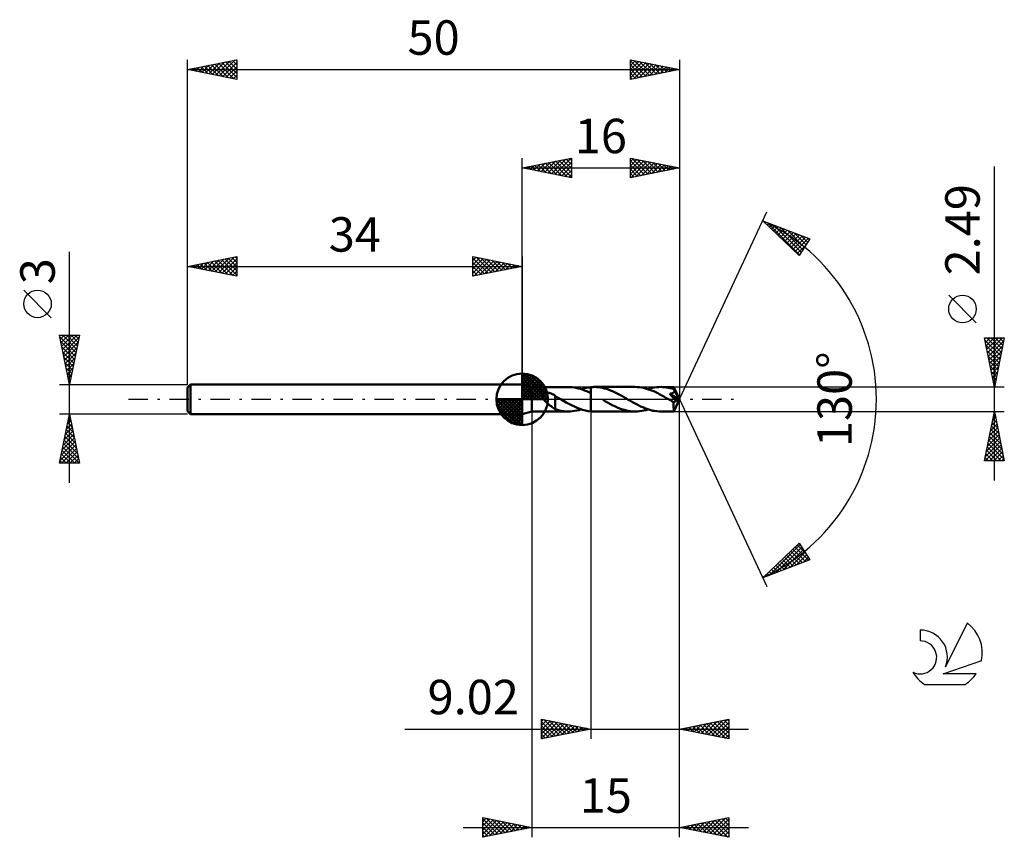
# Model space of a CAD drawing. Units: millimetres. Extents: x -17 to 83, y -44 to 39.
import ezdxf
from ezdxf.enums import TextEntityAlignment as Align

# ---------------------------------------------------------------- set-up
doc = ezdxf.new("R2010")
doc.units = ezdxf.units.MM
doc.header["$LTSCALE"] = 4.9
doc.linetypes.add('LONGDASH_DASH', pattern=[0.85, 0.4, -0.2, 0.05, -0.2])
for name, color, linetype in [('1', 4, 'CONTINUOUS'), ('2', 7, 'CONTINUOUS'), ('4', 2, 'LONGDASH_DASH'), ('CUT', 1, 'CONTINUOUS'), ('NOCUT', 7, 'CONTINUOUS'), ('SK1', 4, 'CONTINUOUS'), ('SK2', 7, 'CONTINUOUS'), ('SK4', 2, 'LONGDASH_DASH'), ('SK6', 5, 'CONTINUOUS')]:
    doc.layers.add(name, color=color, linetype=linetype)
doc.styles.get("Standard").update_dxf_attribs({"font": 'Monospac821 BT'})

msp = doc.modelspace()

# ---------------------------------------------------------------- linework, layer by layer
at = {"layer": '1', "color": 4, "linetype": 'CONTINUOUS', "lineweight": 50}
for p, q in [((35, 1.24), (34, 1.5)), ((34, -1.5), (34, 1.5)), ((35, 1.24), (38.7, 1.24)), ((35, -1.25), (35, 1.24)), ((38.86, 1.24), (38.65, 1.24)), ((39.07, 1.23), (38.86, 1.24)), ((39.29, 1.2), (39.07, 1.23)), ((39.5, 1.16), (39.29, 1.2)), ((39.71, 1.11), (39.5, 1.16)), ((39.92, 1.05), (39.71, 1.11)), ((40.13, 0.98), (39.92, 1.05)), ((40.01, 1.02), (40.17, 1.07)), ((40.17, 1.07), (40.33, 1.12)), ((40.33, 1.12), (40.5, 1.16)), ((40.5, 1.16), (40.66, 1.19)), ((40.66, 1.19), (40.82, 1.21)), ((40.82, 1.21), (40.98, 1.23)), ((40.98, 1.23), (41.03, 1.23)), ((40.98, 1.23), (40.98, 1.23)), ((40.98, 1.23), (40.98, 1.23)), ((40.98, 1.23), (40.98, 1.23)), ((40.98, 1.23), (40.98, 1.23)), ((40.98, -1.23), (40.98, 1.23)), ((41.03, 1.23), (41.08, 1.24)), ((41.08, 1.24), (41.13, 1.24)), ((41.13, 1.24), (41.17, 1.24)), ((41.17, 1.24), (41.22, 1.24)), ((41.22, 1.24), (41.27, 1.25)), ((41.27, 1.25), (41.32, 1.25)), ((41.53, 1.24), (41.32, 1.25)), ((45.49, 1.25), (41.32, 1.25)), ((41.73, 1.22), (41.53, 1.24)), ((41.94, 1.19), (41.73, 1.22)), ((42.15, 1.16), (41.94, 1.19)), ((42.35, 1.11), (42.15, 1.16)), ((42.56, 1.05), (42.35, 1.11)), ((42.76, 0.98), (42.56, 1.05)), ((45.7, 1.24), (45.49, 1.25)), ((45.91, 1.22), (45.7, 1.24)), ((46.12, 1.19), (45.91, 1.22)), ((46.33, 1.15), (46.12, 1.19)), ((46.54, 1.1), (46.33, 1.15)), ((46.74, 1.04), (46.54, 1.1)), ((46.95, 0.97), (46.74, 1.04)), ((46.81, 1.02), (47.02, 1.09)), ((47.02, 1.09), (47.24, 1.15)), ((47.24, 1.15), (47.46, 1.19)), ((47.46, 1.19), (47.68, 1.22)), ((47.68, 1.22), (47.9, 1.24)), ((47.9, 1.24), (48.12, 1.25)), ((48.3, 1.24), (48.12, 1.25)), ((49.41, 1.24), (48.12, 1.25)), ((48.49, 1.23), (48.3, 1.24)), ((48.67, 1.2), (48.49, 1.23)), ((48.86, 1.17), (48.67, 1.2)), ((49.05, 1.13), (48.86, 1.17)), ((49.23, 1.08), (49.05, 1.13)), ((49.42, 1.03), (49.23, 1.08)), ((49.41, 1.23), (49.41, 1.24)), ((49.41, 1.24), (49.41, 1.24)), ((50, 0), (49.41, 1.24)), ((49.41, 1.24), (49.41, 1.24)), ((49.41, 1.24), (49.41, 1.24)), ((49.41, 1.24), (49.41, 1.24)), ((49.41, 1.24), (49.41, 1.24)), ((49.41, 1.24), (49.41, 1.24)), ((49.41, 1.24), (49.41, 1.24)), ((49.41, 1.21), (49.41, 1.23)), ((49.41, 1.23), (49.41, 1.23)), ((49.41, 1.2), (49.41, 1.21)), ((49.42, 1.18), (49.41, 1.2)), ((49.42, 1.17), (49.42, 1.18)), ((49.42, 1.15), (49.42, 1.17)), ((49.42, 1.12), (49.42, 1.15)), ((50, 0), (49.42, 1.12)), ((49.42, 1.03), (49.42, 1.12)), ((49.43, 1.01), (49.42, 1.03)), ((49.44, 0.99), (49.43, 1.01)), ((35.97, 0.42), (35.98, 0.45)), ((35.97, 0.39), (35.97, 0.42)), ((35.97, 0.36), (35.97, 0.39)), ((35.98, 0.33), (35.97, 0.36)), ((35.98, 0.47), (35.99, 0.5)), ((35.98, 0.45), (35.98, 0.47)), ((35.99, 0.3), (35.98, 0.33)), ((35.99, 0.5), (36.01, 0.52)), ((36, 0.27), (35.99, 0.3)), ((36.01, 0.24), (36, 0.27)), ((36.01, 0.52), (36.03, 0.55)), ((36.02, 0.22), (36.01, 0.24)), ((36.04, 0.19), (36.02, 0.22)), ((36.03, 0.55), (36.05, 0.57)), ((36.05, 0.16), (36.04, 0.19)), ((36.05, 0.57), (36.07, 0.58)), ((36.07, 0.14), (36.05, 0.16)), ((36.07, 0.58), (36.09, 0.6)), ((36.09, 0.11), (36.07, 0.14)), ((36.09, 0.6), (36.12, 0.62)), ((36.11, 0.08), (36.09, 0.11)), ((36.13, 0.06), (36.11, 0.08)), ((36.12, 0.62), (36.15, 0.63)), ((36.15, 0.03), (36.13, 0.06)), ((36.15, 0.63), (36.17, 0.64)), ((36.17, 0), (36.15, 0.03)), ((36.17, 0.64), (36.2, 0.65)), ((36.27, -0.11), (36.17, 0)), ((36.2, 0.65), (36.23, 0.66)), ((36.23, 0.66), (36.26, 0.66)), ((36.26, 0.66), (36.3, 0.67)), ((36.3, 0.67), (36.33, 0.68)), ((36.33, 0.68), (36.37, 0.68)), ((36.37, 0.68), (36.4, 0.68)), ((36.4, 0.68), (36.44, 0.68)), ((36.48, 0.68), (36.44, 0.68)), ((36.52, 0.68), (36.48, 0.68)), ((36.56, 0.68), (36.52, 0.68)), ((36.6, 0.67), (36.56, 0.68)), ((36.65, 0.67), (36.6, 0.67)), ((36.69, 0.66), (36.65, 0.67)), ((36.73, 0.65), (36.69, 0.66)), ((36.78, 0.64), (36.73, 0.65)), ((36.83, 0.62), (36.78, 0.64)), ((36.87, 0.61), (36.83, 0.62)), ((36.92, 0.59), (36.87, 0.61)), ((36.96, 0.58), (36.92, 0.59)), ((37.01, 0.56), (36.96, 0.58)), ((37.06, 0.54), (37.01, 0.56)), ((37.1, 0.51), (37.06, 0.54)), ((37.15, 0.49), (37.1, 0.51)), ((37.19, 0.47), (37.15, 0.49)), ((37.24, 0.44), (37.19, 0.47)), ((37.28, 0.41), (37.24, 0.44)), ((37.33, 0.38), (37.28, 0.41)), ((37.37, 0.35), (37.33, 0.38)), ((37.37, 0.31), (37.37, 0.35)), ((37.44, 0.27), (37.37, 0.31)), ((37.37, 0.3), (37.37, 0.31)), ((37.37, 0.29), (37.37, 0.3)), ((37.37, 0.27), (37.37, 0.29)), ((37.37, 0.26), (37.37, 0.27)), ((37.37, 0.24), (37.37, 0.26)), ((37.37, 0.21), (37.37, 0.24)), ((37.37, 0.19), (37.37, 0.21)), ((37.37, 0.16), (37.37, 0.19)), ((37.37, 0.13), (37.37, 0.16)), ((37.37, 0.1), (37.37, 0.13)), ((37.37, 0.06), (37.37, 0.1)), ((37.37, 0.03), (37.37, 0.06)), ((37.37, -0.01), (37.37, 0.03)), ((37.51, 0.23), (37.44, 0.27)), ((37.58, 0.19), (37.51, 0.23)), ((37.65, 0.15), (37.58, 0.19)), ((37.72, 0.11), (37.65, 0.15)), ((37.79, 0.07), (37.72, 0.11)), ((37.81, 0.06), (37.79, 0.07)), ((37.83, 0.05), (37.81, 0.06)), ((37.85, 0.04), (37.83, 0.05)), ((37.88, 0.02), (37.85, 0.04)), ((37.9, 0.01), (37.88, 0.02)), ((37.92, 0), (37.9, 0.01)), ((38.2, -0.16), (37.92, 0)), ((40.35, 0.9), (40.13, 0.98)), ((40.56, 0.81), (40.35, 0.9)), ((40.77, 0.72), (40.56, 0.81)), ((40.98, 0.61), (40.77, 0.72)), ((40.98, 0.61), (40.98, 0.61)), ((40.98, 0.61), (40.98, 0.61)), ((40.98, 0.61), (40.98, 0.61)), ((40.98, 0.61), (40.98, 0.61)), ((40.98, 0.61), (40.98, 0.61)), ((40.98, 0.61), (40.98, 0.61)), ((40.98, -1.23), (40.98, 0.61)), ((42.97, 0.9), (42.76, 0.98)), ((43.17, 0.82), (42.97, 0.9)), ((43.37, 0.72), (43.17, 0.82)), ((43.58, 0.63), (43.37, 0.72)), ((43.78, 0.52), (43.58, 0.63)), ((43.98, 0.41), (43.78, 0.52)), ((44.19, 0.3), (43.98, 0.41)), ((44.39, 0.19), (44.19, 0.3)), ((44.59, 0.07), (44.39, 0.19)), ((44.79, -0.04), (44.59, 0.07)), ((47.16, 0.89), (46.95, 0.97)), ((47.37, 0.81), (47.16, 0.89)), ((47.58, 0.71), (47.37, 0.81)), ((47.79, 0.61), (47.58, 0.71)), ((47.99, 0.5), (47.79, 0.61)), ((48.2, 0.39), (47.99, 0.5)), ((48.4, 0.28), (48.2, 0.39)), ((48.61, 0.16), (48.4, 0.28)), ((48.82, 0.05), (48.61, 0.16)), ((49.02, -0.07), (48.82, 0.05)), ((49, 0.55), (49.03, 0.56)), ((49.11, 0.43), (49, 0.55)), ((49.92, -0.03), (49, 0.55)), ((49.03, 0.56), (49.06, 0.56)), ((49.06, 0.56), (49.09, 0.57)), ((49.09, 0.57), (49.11, 0.57)), ((49.11, 0.57), (49.14, 0.58)), ((49.21, 0.31), (49.11, 0.43)), ((49.14, 0.58), (49.17, 0.59)), ((49.17, 0.59), (49.19, 0.6)), ((49.19, 0.6), (49.22, 0.6)), ((49.31, 0.2), (49.21, 0.31)), ((49.22, 0.6), (49.24, 0.61)), ((49.24, 0.61), (49.26, 0.62)), ((49.26, 0.62), (49.29, 0.63)), ((49.29, 0.63), (49.31, 0.64)), ((49.31, 0.64), (49.33, 0.66)), ((49.39, 0.1), (49.31, 0.2)), ((49.33, 0.66), (49.35, 0.67)), ((49.35, 0.67), (49.37, 0.68)), ((49.37, 0.68), (49.39, 0.7)), ((49.39, 0.7), (49.4, 0.71)), ((49.48, 0.01), (49.39, 0.1)), ((49.4, 0.71), (49.42, 0.73)), ((49.41, -1.24), (50, 0)), ((49.42, 0.73), (49.43, 0.75)), ((49.43, 0.75), (49.45, 0.76)), ((49.44, 0.98), (49.44, 0.99)), ((49.45, 0.96), (49.44, 0.98)), ((49.46, 0.94), (49.45, 0.96)), ((49.45, 0.76), (49.46, 0.78)), ((49.47, 0.93), (49.46, 0.94)), ((49.46, 0.8), (49.47, 0.83)), ((49.46, 0.78), (49.46, 0.8)), ((49.47, 0.91), (49.47, 0.93)), ((49.48, 0.89), (49.47, 0.91)), ((49.67, 0.53), (49.47, 0.91)), ((49.47, 0.85), (49.48, 0.87)), ((49.47, 0.83), (49.47, 0.85)), ((49.48, 0.87), (49.48, 0.89)), ((49.55, -0.08), (49.48, 0.01)), ((49.76, 0.35), (49.67, 0.53)), ((49.82, 0.24), (49.76, 0.35)), ((49.85, 0.17), (49.82, 0.24)), ((49.87, 0.11), (49.85, 0.17)), ((49.89, 0.07), (49.87, 0.11)), ((49.9, 0.04), (49.89, 0.07)), ((49.9, 0.02), (49.9, 0.04)), ((50, 0), (49.9, 0.04)), ((50, 0), (49.9, 0.04)), ((49.9, 0.04), (49.9, 0.04)), ((49.91, 0.01), (49.9, 0.02)), ((49.91, 0), (49.91, 0.01)), ((49.91, -0.01), (49.91, 0)), ((36.38, -0.22), (36.27, -0.11)), ((36.49, -0.33), (36.38, -0.22)), ((36.61, -0.43), (36.49, -0.33)), ((36.72, -0.53), (36.61, -0.43)), ((36.83, -0.62), (36.72, -0.53)), ((36.94, -0.71), (36.83, -0.62)), ((37.06, -0.8), (36.94, -0.71)), ((37.16, -0.87), (37.06, -0.8)), ((37.27, -0.94), (37.16, -0.87)), ((37.37, -1), (37.27, -0.94)), ((37.37, -0.05), (37.37, -0.01)), ((37.37, -0.09), (37.37, -0.05)), ((37.37, -0.13), (37.37, -0.09)), ((37.37, -0.18), (37.37, -0.13)), ((37.37, -0.22), (37.37, -0.18)), ((37.37, -0.26), (37.37, -0.22)), ((37.37, -0.26), (37.37, -0.26)), ((37.37, -0.26), (37.37, -0.26)), ((37.37, -0.26), (37.37, -0.26)), ((37.37, -0.26), (37.37, -0.26)), ((37.37, -0.26), (37.37, -0.26)), ((37.37, -1.02), (37.37, -0.26)), ((38.48, -0.32), (38.2, -0.16)), ((38.76, -0.47), (38.48, -0.32)), ((39.03, -0.61), (38.76, -0.47)), ((39.31, -0.75), (39.03, -0.61)), ((39.59, -0.87), (39.31, -0.75)), ((39.87, -0.98), (39.59, -0.87)), ((40.15, -1.07), (39.87, -0.98)), ((42.48, -0.22), (42.23, -0.07)), ((42.73, -0.36), (42.48, -0.22)), ((42.98, -0.49), (42.73, -0.36)), ((43.23, -0.62), (42.98, -0.49)), ((43.49, -0.75), (43.23, -0.62)), ((43.74, -0.86), (43.49, -0.75)), ((43.99, -0.96), (43.74, -0.86)), ((44.24, -1.04), (43.99, -0.96)), ((45, -0.16), (44.79, -0.04)), ((45.21, -0.28), (45, -0.16)), ((45.42, -0.4), (45.21, -0.28)), ((45.62, -0.51), (45.42, -0.4)), ((45.83, -0.61), (45.62, -0.51)), ((46.04, -0.72), (45.83, -0.61)), ((46.25, -0.81), (46.04, -0.72)), ((46.46, -0.9), (46.25, -0.81)), ((46.66, -0.98), (46.46, -0.9)), ((46.87, -1.05), (46.66, -0.98)), ((49.08, -0.11), (49.02, -0.07)), ((49.15, -0.14), (49.08, -0.11)), ((49.21, -0.18), (49.15, -0.14)), ((49.27, -0.22), (49.21, -0.18)), ((49.33, -0.25), (49.27, -0.22)), ((49.39, -0.29), (49.33, -0.25)), ((49.41, -0.29), (49.39, -0.29)), ((49.39, -0.37), (49.39, -0.29)), ((49.39, -0.45), (49.39, -0.37)), ((49.39, -0.53), (49.39, -0.45)), ((49.39, -0.61), (49.39, -0.53)), ((49.39, -0.68), (49.39, -0.61)), ((49.39, -0.75), (49.39, -0.68)), ((49.39, -0.82), (49.39, -0.75)), ((49.39, -0.89), (49.39, -0.82)), ((49.4, -0.95), (49.39, -0.89)), ((49.4, -1), (49.4, -0.95)), ((49.42, -0.29), (49.41, -0.29)), ((49.42, -0.29), (49.44, -0.29)), ((49.44, -0.29), (49.45, -0.29)), ((49.45, -0.29), (49.47, -0.28)), ((49.47, -0.28), (49.48, -0.28)), ((49.48, -0.28), (49.5, -0.27)), ((49.5, -0.27), (49.51, -0.26)), ((49.51, -0.26), (49.53, -0.25)), ((49.53, -0.25), (49.54, -0.24)), ((49.54, -0.24), (49.56, -0.23)), ((49.61, -0.16), (49.55, -0.08)), ((49.56, -0.23), (49.57, -0.21)), ((49.57, -0.21), (49.58, -0.2)), ((49.58, -0.2), (49.6, -0.18)), ((49.6, -0.18), (49.61, -0.16)), ((49.61, -0.16), (49.92, -0.03)), ((49.91, -0.02), (49.91, -0.01)), ((49.92, -0.02), (49.91, -0.02)), ((49.92, -0.03), (49.92, -0.02)), ((34, -1.5), (35, -1.25)), ((35, -1.25), (38.7, -1.25)), ((37.58, -1.08), (37.37, -1.02)), ((37.79, -1.14), (37.58, -1.08)), ((38, -1.18), (37.79, -1.14)), ((38.22, -1.21), (38, -1.18)), ((38.43, -1.24), (38.22, -1.21)), ((38.64, -1.24), (38.43, -1.24)), ((38.64, -1.24), (38.87, -1.24)), ((38.87, -1.24), (39.1, -1.22)), ((39.1, -1.22), (39.33, -1.19)), ((39.33, -1.19), (39.56, -1.15)), ((39.56, -1.15), (39.78, -1.09)), ((39.78, -1.09), (40.01, -1.02)), ((40.43, -1.14), (40.15, -1.07)), ((40.7, -1.2), (40.43, -1.14)), ((40.98, -1.23), (40.7, -1.2)), ((40.98, -1.23), (40.98, -1.23)), ((40.98, -1.23), (40.98, -1.23)), ((40.98, -1.23), (40.98, -1.23)), ((40.98, -1.23), (40.98, -1.23)), ((41.03, -1.23), (40.98, -1.23)), ((41.08, -1.24), (41.03, -1.23)), ((41.13, -1.24), (41.08, -1.24)), ((41.17, -1.24), (41.13, -1.24)), ((41.22, -1.24), (41.17, -1.24)), ((41.27, -1.25), (41.22, -1.24)), ((41.32, -1.25), (41.27, -1.25)), ((41.32, -1.25), (45.49, -1.25)), ((44.49, -1.11), (44.24, -1.04)), ((44.74, -1.17), (44.49, -1.11)), ((45, -1.21), (44.74, -1.17)), ((45.25, -1.24), (45, -1.21)), ((45.49, -1.25), (45.25, -1.24)), ((45.49, -1.25), (45.71, -1.24)), ((45.71, -1.24), (45.93, -1.22)), ((45.93, -1.22), (46.15, -1.19)), ((46.15, -1.19), (46.37, -1.15)), ((46.37, -1.15), (46.59, -1.09)), ((46.59, -1.09), (46.81, -1.02)), ((47.08, -1.11), (46.87, -1.05)), ((47.29, -1.16), (47.08, -1.11)), ((47.49, -1.19), (47.29, -1.16)), ((47.7, -1.22), (47.49, -1.19)), ((47.91, -1.24), (47.7, -1.22)), ((48.12, -1.25), (47.91, -1.24)), ((48.12, -1.25), (49.41, -1.25)), ((49.4, -1.05), (49.4, -1)), ((49.4, -1.1), (49.4, -1.05)), ((49.4, -1.14), (49.4, -1.1)), ((49.4, -1.17), (49.4, -1.14)), ((49.4, -1.2), (49.4, -1.17)), ((49.4, -1.22), (49.4, -1.2)), ((49.4, -1.23), (49.4, -1.22)), ((49.41, -1.24), (49.4, -1.23)), ((49.41, -1.25), (49.41, -1.24)), ((49.41, -1.25), (49.41, -1.25)), ((49.41, -1.25), (49.41, -1.24)), ((49.41, -1.24), (49.41, -1.24)), ((49.41, -1.24), (49.41, -1.24)), ((49.41, -1.24), (49.41, -1.24)), ((49.41, -1.24), (49.41, -1.24))]:
    msp.add_line(p, q, dxfattribs=at)
at = {"layer": '2', "color": 7, "linetype": 'CONTINUOUS', "lineweight": 25}
for p, q in [((34, 1.5), (34, 24.5)), ((34, 23.5), (39, 24.5)), ((35.91, 23.12), (36.86, 24.07)), ((36.26, 23.05), (37.39, 24.18)), ((36.61, 22.98), (37.92, 24.28)), ((36.69, 24.04), (38.04, 22.69)), ((36.97, 22.91), (38.45, 24.39)), ((37.04, 24.11), (38.57, 22.59)), ((37.32, 22.84), (38.98, 24.5)), ((37.4, 24.18), (39, 22.58)), ((37.67, 22.77), (39, 24.09)), ((37.75, 24.25), (39, 23)), ((38.1, 24.32), (39, 23.43)), ((38.46, 24.39), (39, 23.85)), ((38.81, 24.46), (39, 24.27)), ((39, 24.5), (39, 22.5)), ((45, 22.5), (45, 24.5)), ((45, 24.5), (50, 23.5)), ((45, 24.15), (45.29, 24.44)), ((45, 23.73), (45.64, 24.37)), ((45, 23.3), (46, 24.3)), ((45, 22.88), (46.35, 24.23)), ((45, 24.21), (46.43, 22.79)), ((45.06, 22.51), (46.7, 24.16)), ((45.17, 24.47), (46.78, 22.86)), ((45.59, 22.62), (47.06, 24.09)), ((45.7, 24.36), (47.14, 22.93)), ((46.12, 22.72), (47.41, 24.02)), ((46.23, 24.25), (47.49, 23)), ((46.76, 24.15), (47.84, 23.07)), ((47.29, 24.04), (48.2, 23.14)), ((50, 24.5), (50, 0)), ((34, 23.5), (50, 23.5)), ((39, 22.5), (34, 23.5)), ((34.14, 23.47), (34.21, 23.54)), ((34.22, 23.54), (34.32, 23.44)), ((34.49, 23.4), (34.74, 23.65)), ((34.57, 23.61), (34.85, 23.33)), ((34.85, 23.33), (35.27, 23.75)), ((34.92, 23.68), (35.38, 23.22)), ((35.2, 23.26), (35.8, 23.86)), ((35.28, 23.76), (35.91, 23.12)), ((35.55, 23.19), (36.33, 23.97)), ((35.63, 23.83), (36.44, 23.01)), ((35.98, 23.9), (36.98, 22.9)), ((36.34, 23.97), (37.51, 22.8)), ((38.03, 22.69), (39, 23.67)), ((38.38, 22.62), (39, 23.24)), ((45, 23.79), (46.07, 22.71)), ((50, 23.5), (45, 22.5)), ((45, 23.37), (45.72, 22.64)), ((46.65, 22.83), (47.76, 23.95)), ((47.18, 22.94), (48.12, 23.88)), ((47.71, 23.04), (48.47, 23.81)), ((47.82, 23.94), (48.55, 23.21)), ((48.24, 23.15), (48.83, 23.73)), ((48.35, 23.83), (48.9, 23.28)), ((48.77, 23.25), (49.18, 23.66)), ((48.89, 23.72), (49.26, 23.35)), ((49.3, 23.36), (49.53, 23.59)), ((49.42, 23.62), (49.61, 23.42)), ((49.83, 23.47), (49.89, 23.52)), ((49.95, 23.51), (49.96, 23.49)), ((82, -8.25), (82, 23.64)), ((38.73, 22.55), (39, 22.82)), ((45, 22.94), (45.37, 22.57)), ((45, 22.52), (45.01, 22.5)), ((50, 0), (58.87, 19.03)), ((58.45, 18.13), (63.22, 16.31)), ((62.15, 14.62), (58.45, 18.13)), ((58.48, 18.1), (58.49, 18.11)), ((58.69, 17.9), (58.79, 18)), ((58.89, 17.96), (62.18, 14.67)), ((58.91, 17.69), (59.1, 17.88)), ((59.13, 17.48), (59.41, 17.76)), ((59.35, 17.28), (59.71, 17.64)), ((59.56, 17.07), (60.02, 17.53)), ((59.58, 17.7), (62.35, 14.93)), ((59.78, 16.86), (60.33, 17.41)), ((60, 16.66), (60.64, 17.29)), ((60.22, 16.45), (60.94, 17.18)), ((60.26, 17.44), (62.51, 15.19)), ((60.44, 16.24), (61.25, 17.06)), ((60.95, 17.17), (62.67, 15.45)), ((60.65, 16.04), (61.56, 16.94)), ((60.87, 15.83), (61.86, 16.83)), ((61.09, 15.63), (62.17, 16.71)), ((61.31, 15.42), (62.48, 16.59)), ((61.52, 15.21), (62.79, 16.47)), ((61.64, 16.91), (62.84, 15.71)), ((61.74, 15.01), (63.09, 16.36)), ((63.22, 16.31), (62.15, 14.62)), ((62.32, 16.65), (63, 15.97)), ((63.01, 16.39), (63.17, 16.23)), ((61.96, 14.8), (62.79, 15.63)), ((80.15, 7.77), (77.35, 10.57)), ((82, 1.24), (81, 6.24)), ((81, 6.24), (83, 6.24)), ((81.02, 6.14), (81.13, 6.24)), ((81.09, 5.78), (81.55, 6.24)), ((81.16, 5.43), (81.98, 6.24)), ((81.21, 6.24), (82.7, 4.76)), ((81.23, 5.08), (82.4, 6.24)), ((81.3, 4.72), (82.83, 6.24)), ((81.64, 6.24), (82.77, 5.11)), ((83, 6.24), (82, 1.24)), ((82.06, 6.24), (82.84, 5.46)), ((82.49, 6.24), (82.91, 5.82)), ((82.91, 6.24), (82.98, 6.17)), ((81.05, 5.98), (82.63, 4.4)), ((81.16, 5.45), (82.56, 4.05)), ((81.38, 4.37), (82.94, 5.93)), ((81.45, 4.02), (82.83, 5.4)), ((81.27, 4.92), (82.49, 3.69)), ((81.37, 4.39), (82.42, 3.34)), ((81.52, 3.66), (82.73, 4.87)), ((81.59, 3.31), (82.62, 4.34)), ((81.48, 3.86), (82.35, 2.99)), ((81.58, 3.33), (82.28, 2.63)), ((81.66, 2.96), (82.51, 3.81)), ((81.73, 2.6), (82.41, 3.28)), ((81.69, 2.8), (82.21, 2.28)), ((81.8, 2.25), (82.3, 2.75)), ((81.8, 2.27), (82.14, 1.93)), ((81.87, 1.89), (82.19, 2.22)), ((83, 1.24), (49.42, 1.24)), ((81.9, 1.74), (82.07, 1.57)), ((81.94, 1.54), (82.09, 1.69)), ((50, -34.5), (50, 0)), ((50, -44.5), (50, 0)), ((50, 0), (58.87, -19.03)), ((35, -1.25), (35, -44.5)), ((40.98, -1.25), (40.98, -34.5)), ((49.42, -1.25), (83, -1.25)), ((81, -6.25), (82, -1.25)), ((81.83, -2.09), (82.11, -1.81)), ((81.91, -1.67), (82.13, -1.88)), ((81.94, -1.56), (82.04, -1.46)), ((81.99, -1.32), (82.02, -1.35)), ((82, -1.25), (83, -6.25)), ((81.51, -3.69), (82.33, -2.87)), ((81.62, -3.16), (82.25, -2.52)), ((81.7, -2.73), (82.45, -3.47)), ((81.72, -2.63), (82.18, -2.17)), ((81.77, -2.38), (82.34, -2.94)), ((81.84, -2.02), (82.23, -2.41)), ((81.19, -5.28), (82.54, -3.93)), ((81.3, -4.75), (82.47, -3.58)), ((81.41, -4.22), (82.4, -3.23)), ((81.49, -3.79), (82.76, -5.06)), ((81.56, -3.44), (82.66, -4.53)), ((81.63, -3.08), (82.55, -4)), ((81.07, -6.25), (82.68, -4.64)), ((81.09, -5.81), (82.61, -4.29)), ((81.28, -4.85), (82.67, -6.25)), ((81.35, -4.5), (82.98, -6.13)), ((81.42, -4.15), (82.87, -5.6)), ((81.5, -6.25), (82.75, -4.99)), ((81.07, -5.91), (81.4, -6.25)), ((81.14, -5.56), (81.82, -6.25)), ((81.21, -5.21), (82.25, -6.25)), ((81.92, -6.25), (82.82, -5.35)), ((82.35, -6.25), (82.89, -5.7)), ((83, -6.25), (81, -6.25)), ((82.77, -6.25), (82.96, -6.05)), ((58.45, -18.13), (62.15, -14.62)), ((59.15, -17.86), (62.24, -14.76)), ((61.96, -14.8), (62.8, -15.65)), ((62.15, -14.62), (63.22, -16.31)), ((59.83, -17.6), (62.41, -15.02)), ((60.52, -17.34), (62.57, -15.29)), ((60.87, -15.84), (61.86, -16.83)), ((61.08, -15.63), (62.17, -16.71)), ((61.2, -17.08), (62.74, -15.55)), ((61.3, -15.42), (62.47, -16.59)), ((61.52, -15.22), (62.78, -16.48)), ((61.74, -15.01), (63.09, -16.36)), ((61.89, -16.82), (62.9, -15.81)), ((63.22, -16.31), (58.45, -18.13)), ((59.78, -16.87), (60.32, -17.41)), ((60, -16.66), (60.63, -17.3)), ((60.21, -16.46), (60.94, -17.18)), ((60.43, -16.25), (61.24, -17.06)), ((60.65, -16.04), (61.55, -16.94)), ((62.58, -16.55), (63.06, -16.07)), ((58.69, -17.9), (58.79, -18)), ((58.91, -17.69), (59.09, -17.88)), ((59.12, -17.49), (59.4, -17.76)), ((59.34, -17.28), (59.71, -17.65)), ((59.56, -17.08), (60.02, -17.53)), ((58.46, -18.12), (58.57, -18.02)), ((58.47, -18.11), (58.48, -18.12)), ((35.98, -34.5), (35.98, -32.5)), ((35.98, -32.5), (40.98, -33.5)), ((35.98, -32.72), (36.16, -32.54)), ((35.98, -33.14), (36.52, -32.61)), ((35.98, -33.57), (36.87, -32.68)), ((35.98, -33.99), (37.22, -32.75)), ((35.98, -32.76), (37.43, -34.21)), ((35.98, -34.42), (37.58, -32.82)), ((36.19, -32.54), (37.78, -34.14)), ((36.4, -34.42), (37.93, -32.89)), ((36.72, -32.65), (38.14, -34.07)), ((36.94, -34.31), (38.28, -32.96)), ((37.25, -32.75), (38.49, -34)), ((37.78, -32.86), (38.84, -33.93)), ((38.31, -32.97), (39.2, -33.86)), ((50, -33.5), (55, -32.5)), ((51.84, -33.87), (52.76, -32.95)), ((52.19, -33.94), (53.29, -32.84)), ((52.4, -33.02), (53.6, -34.22)), ((52.55, -34.01), (53.82, -32.74)), ((52.75, -32.95), (54.13, -34.33)), ((52.9, -34.08), (54.35, -32.63)), ((53.11, -32.88), (54.66, -34.43)), ((53.25, -34.15), (54.88, -32.52)), ((53.46, -32.81), (55, -34.35)), ((53.61, -34.22), (55, -32.83)), ((53.82, -32.74), (55, -33.92)), ((54.17, -32.67), (55, -33.5)), ((54.52, -32.6), (55, -33.07)), ((54.88, -32.52), (55, -32.65)), ((55, -32.5), (55, -34.5)), ((22.08, -33.5), (57, -33.5)), ((35.98, -33.18), (37.08, -34.28)), ((40.98, -33.5), (35.98, -34.5)), ((35.98, -33.61), (36.72, -34.35)), ((37.47, -34.2), (38.64, -33.03)), ((38, -34.1), (38.99, -33.1)), ((38.53, -33.99), (39.34, -33.17)), ((38.84, -33.07), (39.55, -33.79)), ((39.06, -33.88), (39.7, -33.24)), ((39.37, -33.18), (39.91, -33.71)), ((39.59, -33.78), (40.05, -33.31)), ((39.9, -33.28), (40.26, -33.64)), ((40.12, -33.67), (40.4, -33.38)), ((40.43, -33.39), (40.61, -33.57)), ((40.65, -33.57), (40.76, -33.46)), ((40.96, -33.5), (40.97, -33.5)), ((55, -34.5), (50, -33.5)), ((50.07, -33.51), (50.11, -33.48)), ((50.28, -33.44), (50.42, -33.58)), ((50.43, -33.59), (50.64, -33.37)), ((50.63, -33.37), (50.95, -33.69)), ((50.78, -33.66), (51.17, -33.27)), ((50.99, -33.3), (51.48, -33.8)), ((51.13, -33.73), (51.7, -33.16)), ((51.34, -33.23), (52.01, -33.9)), ((51.49, -33.8), (52.23, -33.05)), ((51.69, -33.16), (52.54, -34.01)), ((52.05, -33.09), (53.07, -34.11)), ((53.96, -34.29), (55, -33.25)), ((54.31, -34.36), (55, -33.68)), ((35.98, -34.03), (36.37, -34.42)), ((35.98, -34.46), (36.02, -34.49)), ((54.67, -34.43), (55, -34.1)), ((30, -44.5), (30, -42.5)), ((30, -42.5), (35, -43.5)), ((30, -42.92), (30.35, -42.57)), ((30, -42.62), (31.57, -44.19)), ((30, -43.34), (30.7, -42.64)), ((30, -43.77), (31.06, -42.71)), ((30, -44.19), (31.41, -42.78)), ((30.15, -44.47), (31.76, -42.85)), ((30.38, -42.58), (31.92, -44.12)), ((30.68, -44.36), (32.12, -42.92)), ((30.91, -42.68), (32.28, -44.04)), ((31.21, -44.26), (32.47, -42.99)), ((31.44, -42.79), (32.63, -43.97)), ((31.97, -42.89), (32.98, -43.9)), ((32.51, -43), (33.34, -43.83)), ((50, -43.5), (55, -42.5)), ((51.69, -43.84), (52.53, -42.99)), ((52.04, -43.91), (53.06, -42.89)), ((52.39, -43.98), (53.59, -42.78)), ((52.55, -42.99), (53.83, -44.27)), ((52.75, -44.05), (54.12, -42.68)), ((52.91, -42.92), (54.36, -44.37)), ((53.1, -44.12), (54.65, -42.57)), ((53.26, -42.85), (54.89, -44.48)), ((53.46, -44.19), (55, -42.65)), ((53.61, -42.78), (55, -44.16)), ((53.97, -42.71), (55, -43.74)), ((54.32, -42.64), (55, -43.31)), ((54.67, -42.57), (55, -42.89)), ((55, -42.5), (55, -44.5)), ((28, -43.5), (57, -43.5)), ((30, -43.04), (31.22, -44.26)), ((30, -43.47), (30.86, -44.33)), ((35, -43.5), (30, -44.5)), ((30, -43.89), (30.51, -44.4)), ((31.74, -44.15), (32.82, -43.06)), ((32.27, -44.05), (33.18, -43.14)), ((32.8, -43.94), (33.53, -43.21)), ((33.04, -43.11), (33.69, -43.76)), ((33.33, -43.83), (33.89, -43.28)), ((33.57, -43.21), (34.04, -43.69)), ((33.86, -43.73), (34.24, -43.35)), ((34.1, -43.32), (34.4, -43.62)), ((34.39, -43.62), (34.59, -43.42)), ((34.63, -43.43), (34.75, -43.55)), ((34.92, -43.52), (34.95, -43.49)), ((55, -44.5), (50, -43.5)), ((50.08, -43.48), (50.12, -43.52)), ((50.27, -43.55), (50.41, -43.42)), ((50.43, -43.41), (50.65, -43.63)), ((50.63, -43.63), (50.94, -43.31)), ((50.79, -43.34), (51.18, -43.74)), ((50.98, -43.7), (51.47, -43.21)), ((51.14, -43.27), (51.71, -43.84)), ((51.33, -43.77), (52, -43.1)), ((51.49, -43.2), (52.24, -43.95)), ((51.85, -43.13), (52.77, -44.05)), ((52.2, -43.06), (53.3, -44.16)), ((53.81, -44.26), (55, -43.07)), ((54.16, -44.33), (55, -43.5)), ((54.52, -44.4), (55, -43.92)), ((30, -44.31), (30.15, -44.47)), ((54.87, -44.47), (55, -44.34))]:
    msp.add_line(p, q, dxfattribs=at)
msp.add_circle((78.75, 9.17), 1.4, dxfattribs=at)
msp.add_arc((50, 0), 20, 295, 65, dxfattribs=at)
at = {"layer": '4', "color": 2, "linetype": 'LONGDASH_DASH', "lineweight": 25}
msp.add_line((34, 0), (50, 0), dxfattribs=at)
at = {"layer": 'CUT', "color": 1, "linetype": 'CONTINUOUS', "lineweight": 25}
for p, q in [((49.42, 1.24), (40.98, 1.24)), ((40.98, 1.24), (40.98, 0)), ((50, 0), (49.42, 1.24)), ((40.98, 0), (50, 0))]:
    msp.add_line(p, q, dxfattribs=at)
at = {"layer": 'NOCUT', "color": 7, "linetype": 'CONTINUOUS', "lineweight": 25}
for p, q in [((35, 1.24), (34, 1.5)), ((34, 1.5), (34, 0)), ((40.98, 1.24), (35, 1.24)), ((40.98, 0), (40.98, 1.25)), ((40.98, 1.25), (40.98, 1.24)), ((40.98, 1.24), (40.98, 0)), ((40.98, 1.24), (40.98, 0)), ((34, 0), (40.98, 0))]:
    msp.add_line(p, q, dxfattribs=at)
at = {"layer": 'SK1', "color": 4, "linetype": 'CONTINUOUS', "lineweight": 50}
for p, q in [((34, 0), (34, 2.62)), ((34, 2.56), (34.07, 2.62)), ((34, 2.19), (34.41, 2.59)), ((34, 2.56), (36.56, 0)), ((34, 1.81), (34.71, 2.53)), ((34, 1.44), (34.99, 2.43)), ((34, 1.07), (35.24, 2.31)), ((34, 2.19), (36.19, 0)), ((34, 0.7), (35.47, 2.17)), ((34, 0.33), (35.68, 2.01)), ((34.32, 2.6), (36.6, 0.32)), ((34.8, 2.5), (36.5, 0.8)), ((35.56, 2.11), (36.11, 1.56)), ((0.3, 1.5), (0, 1.2)), ((0, 1.2), (0, -1.2)), ((34, 1.5), (0.3, 1.5)), ((0.3, 1.5), (0.3, -1.5)), ((34, 1.81), (35.81, 0)), ((34, 1.44), (35.44, 0)), ((34, 1.07), (35.07, 0)), ((34.04, 0), (35.88, 1.83)), ((34.41, 0), (36.05, 1.64)), ((34.78, 0), (36.21, 1.42)), ((35.16, 0), (36.34, 1.19)), ((34, 0), (31.38, 0)), ((31.38, -0.07), (31.44, 0)), ((31.41, -0.41), (31.81, 0)), ((31.47, -0.71), (32.19, 0)), ((31.57, -0.99), (32.56, 0)), ((31.69, -1.24), (32.93, 0)), ((31.73, 0), (34, -2.27)), ((31.83, -1.47), (33.3, 0)), ((31.99, -1.68), (33.67, 0)), ((32.1, 0), (34, -1.9)), ((32.47, 0), (34, -1.53)), ((32.84, 0), (34, -1.16)), ((33.22, 0), (34, -0.78)), ((33.59, 0), (34, -0.41)), ((33.96, 0), (34, -0.04)), ((34, 0.7), (34.7, 0)), ((34, 0.33), (34.33, 0)), ((34, 0), (36.62, 0)), ((34, -2.63), (34, 0)), ((35.53, 0), (36.45, 0.93)), ((35.9, 0), (36.54, 0.65)), ((36.27, 0), (36.6, 0.33)), ((31.38, -0.02), (33.98, -2.62)), ((31.41, -0.42), (33.58, -2.59)), ((31.55, -0.93), (33.07, -2.45)), ((32.17, -1.88), (34, -0.04)), ((32.36, -2.05), (34, -0.41)), ((32.58, -2.21), (34, -0.78)), ((0, -1.2), (0.3, -1.5)), ((0.3, -1.5), (34, -1.5)), ((32.81, -2.34), (34, -1.16)), ((33.07, -2.45), (34, -1.53)), ((33.35, -2.54), (34, -1.9)), ((33.67, -2.6), (34, -2.27))]:
    msp.add_line(p, q, dxfattribs=at)
for start, end in [(90, 180), (0, 90), (180, 270), (270, 0)]:
    msp.add_arc((34, 0), 2.62, start, end, dxfattribs=at)
at = {"layer": 'SK2', "color": 7, "linetype": 'CONTINUOUS', "lineweight": 25}
for p, q in [((0, 3), (0, 34.5)), ((0, 33.5), (5, 34.5)), ((1.8, 33.14), (2.7, 34.04)), ((2.16, 33.07), (3.23, 34.15)), ((2.51, 33), (3.76, 34.25)), ((2.78, 34.06), (4.17, 32.67)), ((2.86, 32.93), (4.3, 34.36)), ((3.13, 34.13), (4.7, 32.56)), ((3.22, 32.86), (4.83, 34.47)), ((3.49, 34.2), (5, 32.68)), ((3.57, 32.79), (5, 34.22)), ((3.84, 34.27), (5, 33.11)), ((4.19, 34.34), (5, 33.53)), ((4.55, 34.41), (5, 33.96)), ((4.9, 34.48), (5, 34.38)), ((5, 34.5), (5, 32.5)), ((45, 32.5), (45, 34.5)), ((45, 34.5), (50, 33.5)), ((45, 34.33), (45.14, 34.47)), ((45, 33.91), (45.49, 34.4)), ((45, 34.4), (46.58, 32.82)), ((45, 33.49), (45.85, 34.33)), ((45, 33.06), (46.2, 34.26)), ((45, 32.64), (46.55, 34.19)), ((45.36, 32.57), (46.91, 34.12)), ((45.4, 34.42), (46.93, 32.89)), ((45.89, 32.68), (47.26, 34.05)), ((45.93, 34.31), (47.29, 32.96)), ((46.46, 34.21), (47.64, 33.03)), ((46.99, 34.1), (47.99, 33.1)), ((50, 34.5), (50, 0)), ((0, 33.5), (50, 33.5)), ((5, 32.5), (0, 33.5)), ((0.04, 33.49), (0.05, 33.51)), ((0.3, 33.56), (0.46, 33.41)), ((0.39, 33.42), (0.58, 33.62)), ((0.66, 33.63), (0.99, 33.3)), ((0.74, 33.35), (1.11, 33.72)), ((1.01, 33.7), (1.52, 33.2)), ((1.1, 33.28), (1.64, 33.83)), ((1.37, 33.77), (2.05, 33.09)), ((1.45, 33.21), (2.17, 33.93)), ((1.72, 33.84), (2.58, 32.98)), ((2.07, 33.91), (3.11, 32.88)), ((2.43, 33.99), (3.64, 32.77)), ((3.92, 32.72), (5, 33.79)), ((4.28, 32.64), (5, 33.37)), ((45, 33.97), (46.23, 32.75)), ((45, 33.55), (45.87, 32.67)), ((50, 33.5), (45, 32.5)), ((45, 33.12), (45.52, 32.6)), ((46.42, 32.78), (47.61, 33.98)), ((46.95, 32.89), (47.97, 33.91)), ((47.48, 33), (48.32, 33.84)), ((47.52, 34), (48.35, 33.17)), ((48.01, 33.1), (48.67, 33.77)), ((48.05, 33.89), (48.7, 33.24)), ((48.54, 33.21), (49.03, 33.69)), ((48.58, 33.78), (49.06, 33.31)), ((49.07, 33.31), (49.38, 33.62)), ((49.11, 33.68), (49.41, 33.38)), ((49.6, 33.42), (49.73, 33.55)), ((49.64, 33.57), (49.76, 33.45)), ((4.63, 32.57), (5, 32.94)), ((4.98, 32.5), (5, 32.52)), ((45, 32.7), (45.17, 32.53)), ((-12, -8.5), (-12, 14.97)), ((0, 1.5), (0, 14.5)), ((0, 13.5), (5, 14.5)), ((1.75, 13.15), (2.63, 14.03)), ((2.11, 13.08), (3.16, 14.13)), ((2.46, 13.01), (3.69, 14.24)), ((2.73, 14.05), (4.09, 12.68)), ((2.81, 12.94), (4.22, 14.34)), ((3.08, 14.12), (4.62, 12.58)), ((3.17, 12.87), (4.75, 14.45)), ((3.44, 14.19), (5, 12.62)), ((3.52, 12.8), (5, 14.27)), ((3.79, 14.26), (5, 13.05)), ((4.14, 14.33), (5, 13.47)), ((4.5, 14.4), (5, 13.9)), ((4.85, 14.47), (5, 14.32)), ((5, 14.5), (5, 12.5)), ((29, 12.5), (29, 14.5)), ((29, 14.5), (34, 13.5)), ((29, 14.09), (29.34, 14.43)), ((29, 13.67), (29.69, 14.36)), ((29, 14.33), (30.53, 12.81)), ((29, 13.24), (30.05, 14.29)), ((29, 12.82), (30.4, 14.22)), ((29.13, 12.53), (30.75, 14.15)), ((29.32, 14.44), (30.88, 12.88)), ((29.66, 12.63), (31.11, 14.08)), ((29.85, 14.33), (31.24, 12.95)), ((30.38, 14.22), (31.59, 13.02)), ((30.91, 14.12), (31.94, 13.09)), ((31.44, 14.01), (32.3, 13.16)), ((34, 14.5), (34, 1.5)), ((0, 13.5), (34, 13.5)), ((5, 12.5), (0, 13.5)), ((0.25, 13.55), (0.38, 13.42)), ((0.34, 13.43), (0.51, 13.6)), ((0.61, 13.62), (0.91, 13.32)), ((0.69, 13.36), (1.04, 13.71)), ((0.96, 13.69), (1.44, 13.21)), ((1.05, 13.29), (1.57, 13.81)), ((1.32, 13.76), (1.97, 13.11)), ((1.4, 13.22), (2.1, 13.92)), ((1.67, 13.83), (2.5, 13)), ((2.02, 13.9), (3.03, 12.89)), ((2.38, 13.98), (3.56, 12.79)), ((3.87, 12.73), (5, 13.85)), ((4.23, 12.65), (5, 13.43)), ((29, 13.91), (30.17, 12.73)), ((34, 13.5), (29, 12.5)), ((29, 13.49), (29.82, 12.66)), ((29, 13.06), (29.47, 12.59)), ((30.19, 12.74), (31.46, 14.01)), ((30.72, 12.84), (31.81, 13.94)), ((31.25, 12.95), (32.17, 13.87)), ((31.78, 13.06), (32.52, 13.8)), ((31.97, 13.91), (32.65, 13.23)), ((32.31, 13.16), (32.88, 13.72)), ((32.5, 13.8), (33, 13.3)), ((32.84, 13.27), (33.23, 13.65)), ((33.03, 13.69), (33.36, 13.37)), ((33.37, 13.37), (33.58, 13.58)), ((33.57, 13.59), (33.71, 13.44)), ((33.9, 13.48), (33.94, 13.51)), ((4.58, 12.58), (5, 13)), ((4.94, 12.51), (5, 12.58)), ((29, 12.64), (29.11, 12.52)), ((-13.85, 8.29), (-16.65, 11.09)), ((-12, 1.5), (-13, 6.5)), ((-13, 6.5), (-11, 6.5)), ((-12.99, 6.46), (-12.96, 6.5)), ((-12.97, 6.35), (-11.35, 4.74)), ((-12.92, 6.11), (-12.53, 6.5)), ((-12.85, 5.76), (-12.11, 6.5)), ((-12.78, 5.4), (-11.68, 6.5)), ((-12.71, 5.05), (-11.26, 6.5)), ((-12.69, 6.5), (-11.28, 5.09)), ((-12.64, 4.7), (-11.04, 6.29)), ((-12.27, 6.5), (-11.21, 5.44)), ((-11, 6.5), (-12, 1.5)), ((-11.84, 6.5), (-11.14, 5.8)), ((-11.42, 6.5), (-11.07, 6.15)), ((-12.86, 5.82), (-11.42, 4.38)), ((-12.76, 5.29), (-11.49, 4.03)), ((-12.57, 4.34), (-11.15, 5.76)), ((-12.5, 3.99), (-11.25, 5.23)), ((-12.65, 4.76), (-11.56, 3.68)), ((-12.55, 4.23), (-11.64, 3.32)), ((-12.43, 3.64), (-11.36, 4.7)), ((-12.36, 3.28), (-11.47, 4.17)), ((-12.44, 3.7), (-11.71, 2.97)), ((-12.33, 3.17), (-11.78, 2.61)), ((-12.29, 2.93), (-11.57, 3.64)), ((-12.22, 2.58), (-11.68, 3.11)), ((-12.23, 2.64), (-11.85, 2.26)), ((-12.14, 2.22), (-11.78, 2.58)), ((-12.12, 2.11), (-11.92, 1.91)), ((-12.07, 1.87), (-11.89, 2.05)), ((-13, 1.5), (0, 1.5)), ((-12.02, 1.58), (-11.99, 1.55)), ((-12, 1.51), (-12, 1.52)), ((-12, -1.5), (-13, -1.5)), ((-13, -6.5), (-12, -1.5)), ((-12.09, -1.97), (-11.94, -1.81)), ((-12.03, -1.67), (-11.95, -1.76)), ((0, -1.5), (-12, -1.5)), ((-12, -1.5), (-11, -6.5)), ((-12.41, -3.56), (-11.73, -2.87)), ((-12.31, -3.03), (-11.8, -2.52)), ((-12.25, -2.73), (-11.63, -3.35)), ((-12.2, -2.5), (-11.87, -2.17)), ((-12.18, -2.38), (-11.74, -2.82)), ((-12.11, -2.03), (-11.84, -2.29)), ((-12.73, -5.15), (-11.51, -3.94)), ((-12.62, -4.62), (-11.58, -3.58)), ((-12.52, -4.09), (-11.65, -3.23)), ((-12.46, -3.79), (-11.31, -4.94)), ((-12.39, -3.44), (-11.42, -4.41)), ((-12.32, -3.09), (-11.52, -3.88)), ((-12.94, -6.21), (-11.37, -4.64)), ((-12.84, -5.68), (-11.44, -4.29)), ((-12.81, -6.5), (-11.3, -5)), ((-12.67, -4.85), (-11.03, -6.5)), ((-12.6, -4.5), (-11.1, -6)), ((-12.53, -4.15), (-11.21, -5.47)), ((-12.88, -5.92), (-12.3, -6.5)), ((-12.81, -5.56), (-11.87, -6.5)), ((-12.74, -5.21), (-11.45, -6.5)), ((-12.38, -6.5), (-11.23, -5.35)), ((-11.96, -6.5), (-11.16, -5.7)), ((-11, -6.5), (-13, -6.5)), ((-12.95, -6.27), (-12.72, -6.5)), ((-11.53, -6.5), (-11.09, -6.06)), ((-11.11, -6.5), (-11.02, -6.41))]:
    msp.add_line(p, q, dxfattribs=at)
msp.add_circle((-15.25, 9.69), 1.4, dxfattribs=at)
at = {"layer": 'SK4', "color": 2, "linetype": 'LONGDASH_DASH', "lineweight": 25}
msp.add_line((-6, 0), (56, 0), dxfattribs=at)
at = {"layer": 'SK6', "color": 5, "linetype": 'CONTINUOUS', "lineweight": 25}
for p, q in [((79.23, -22.73), (77.04, -27.19)), ((74.44, -23.43), (74.44, -24.54)), ((76.78, -27.89), (80.7, -26.53)), ((80.14, -27.89), (76.78, -27.89)), ((74.9, -28.97), (79.04, -28.97))]:
    msp.add_line(p, q, dxfattribs=at)
for centre, radius, start, end in [((76.97, -25.78), 3.8, 348.7239, 53.4691), ((74.46, -26.2), 2.76, 338.9379, 90.4446), ((74.45, -26.22), 1.68, 243.4215, 90.3602), ((76.97, -25.78), 3.8, 210.5484, 236.978), ((76.97, -25.78), 3.8, 303.022, 326.3732)]:
    msp.add_arc(centre, radius, start, end, dxfattribs=at)

# ---------------------------------------------------------------- texts
at = {"layer": '2', "color": 7, "linetype": 'CONTINUOUS', "lineweight": 25}
for s, p in [('16', (42, 25)), ('9.02', (29.03, -32)), ('15', (42.5, -42))]:
    msp.add_text(s, height=3.5, dxfattribs=at).set_placement(p, align=Align.CENTER)
for s, p in [('2.49', (80.5, 17.22)), ('130°', (67.5, 0))]:
    msp.add_text(s, height=3.5, rotation=90, dxfattribs=at).set_placement(p, align=Align.CENTER)
at = {"layer": 'SK2', "color": 7, "linetype": 'CONTINUOUS', "lineweight": 25}
for s, p in [('50', (25, 35)), ('34', (17, 15))]:
    msp.add_text(s, height=3.5, dxfattribs=at).set_placement(p, align=Align.CENTER)
msp.add_text('3', height=3.5, rotation=90, dxfattribs=at).set_placement((-13.5, 13.01), align=Align.CENTER)

doc.saveas('drawing.dxf')
